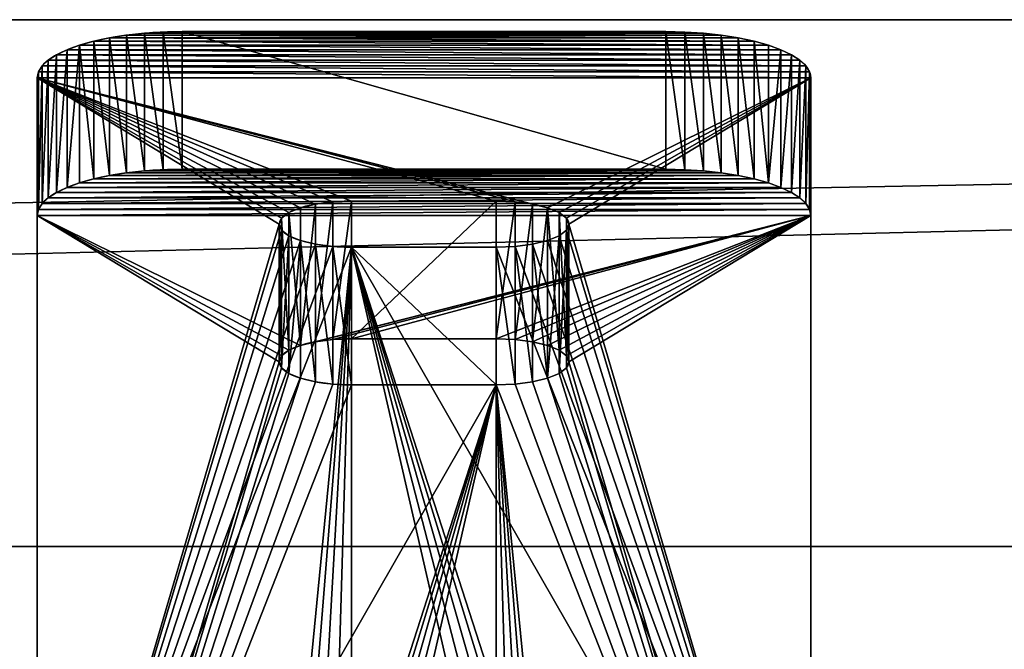
# Model space of a CAD drawing. Extents: x -4 to 68, y 1.2 to 26.
# Drawn here: x 43 to 45.5, y 24.3 to 26 of the extents above; entities that cross this region are included whole.
import ezdxf

# ---------------------------------------------------------------- set-up
doc = ezdxf.new("R2010")
doc.units = 0
doc.header["$MEASUREMENT"] = 0
doc.layers.get('0').update_dxf_attribs({"linetype": 'CONTINUOUS'})
doc.layers.add('FRAME', color=252, linetype='CONTINUOUS')
doc.layers.add('LUMBER', color=36, linetype='CONTINUOUS')

# ---------------------------------------------------------------- blocks, each defined once
blk = doc.blocks.new('LUMBER_3')
for p, q in [((0, 0, 1.4375), (72, 0, 1.4375)), ((0, 0), (72, 0))]:
    blk.add_line(p, q)
mesh = blk.add_polyface()
corners = [(72, 0, 1.4375), (0, 5.375, 1.4375), (0, 0, 1.4375), (72, 5.375, 1.4375)]
mesh.append_faces([[corners[k] for k in face] for face in [(0, 1, 2), (1, 0, 3)]], dxfattribs={"vtx0": -1})
mesh = blk.add_polyface()
corners = [(72, 5.375), (0, 0), (0, 5.375), (72, 0)]
mesh.append_faces([[corners[k] for k in face] for face in [(0, 1, 2), (1, 0, 3)]], dxfattribs={"vtx0": -1})
mesh = blk.add_polyface()
corners = [(72, 0, 1.4375), (0, 0), (72, 0), (0, 0, 1.4375)]
mesh.append_faces([[corners[k] for k in face] for face in [(0, 1, 2), (1, 0, 3)]], dxfattribs={"vtx0": -1})
blk = doc.blocks.new('AYLESBURY_BACK_DXF')
for p, q in [((0.2779, 1.9872), (0.2779, 1.9872, 0.375)), ((0.3261, 1.9968), (0.3261, 1.9968, 0.375)), ((0.375, 2), (8.25, 2)), ((0.375, 2, 0.375), (8.25, 2, 0.375)), ((0.375, 2), (0.375, 2, 0.375)), ((0.2315, 1.9715), (0.2315, 1.9715, 0.375)), ((0.1875, 1.9498), (0.1875, 1.9498, 0.375)), ((0.1467, 1.9225), (0.1467, 1.9225, 0.375)), ((0.1098, 1.8902), (0.1098, 1.8902, 0.375)), ((0.0775, 1.8533), (0.0775, 1.8533, 0.375)), ((0.0502, 1.8125), (0.0502, 1.8125, 0.375)), ((0.0285, 1.7685), (0.0285, 1.7685, 0.375)), ((0.0128, 1.7221), (0.0128, 1.7221, 0.375)), ((0.0032, 1.6739), (0.0032, 1.6739, 0.375)), ((0, 0.375), (0, 1.625)), ((0, 0.375, 0.375), (0, 1.625, 0.375)), ((0, 1.625), (0, 1.625, 0.375)), ((1.5625, 1.3745), (1.5625, 1.3745, 0.375)), ((1.4688, 1.3494), (1.4688, 1.3494, 0.375)), ((1.514, 1.3681), (1.514, 1.3681, 0.375)), ((1.611, 1.3681), (1.611, 1.3681, 0.375)), ((1.6562, 1.3494), (1.6562, 1.3494, 0.375)), ((1.4299, 1.3196), (1.4299, 1.3196, 0.375)), ((1.6951, 1.3196), (1.6951, 1.3196, 0.375)), ((1.4001, 1.2807), (1.4001, 1.2807, 0.375)), ((1.7249, 1.2807), (1.7249, 1.2807, 0.375)), ((1.3814, 1.2355), (1.3814, 1.2355, 0.375)), ((1.7436, 1.2355), (1.7436, 1.2355, 0.375)), ((1.375, 1.187), (1.375, 0.813)), ((1.375, 1.187, 0.375), (1.375, 0.813, 0.375)), ((1.375, 1.187), (1.375, 1.187, 0.375)), ((1.75, 0.813), (1.75, 1.187)), ((1.75, 0.813, 0.375), (1.75, 1.187, 0.375)), ((1.75, 1.187), (1.75, 1.187, 0.375)), ((1.375, 0.813), (1.375, 0.813, 0.375)), ((1.75, 0.813), (1.75, 0.813, 0.375)), ((1.3814, 0.7645), (1.3814, 0.7645, 0.375)), ((1.7436, 0.7645), (1.7436, 0.7645, 0.375)), ((1.4001, 0.7193), (1.4001, 0.7193, 0.375)), ((1.7249, 0.7193), (1.7249, 0.7193, 0.375)), ((1.4299, 0.6804), (1.4299, 0.6804, 0.375)), ((1.6951, 0.6804), (1.6951, 0.6804, 0.375)), ((1.4688, 0.6506), (1.4688, 0.6506, 0.375)), ((1.6562, 0.6506), (1.6562, 0.6506, 0.375)), ((1.514, 0.6319), (1.514, 0.6319, 0.375)), ((1.5625, 0.6255), (1.5625, 0.6255, 0.375)), ((1.611, 0.6319), (1.611, 0.6319, 0.375)), ((0, 0.375), (0, 0.375, 0.375)), ((0.0032, 0.3261), (0.0032, 0.3261, 0.375)), ((0.0128, 0.2779), (0.0128, 0.2779, 0.375)), ((0.0285, 0.2315), (0.0285, 0.2315, 0.375)), ((0.0502, 0.1875), (0.0502, 0.1875, 0.375)), ((0.0775, 0.1467), (0.0775, 0.1467, 0.375)), ((0.1098, 0.1098), (0.1098, 0.1098, 0.375)), ((0.1467, 0.0775), (0.1467, 0.0775, 0.375)), ((0.1875, 0.0502), (0.1875, 0.0502, 0.375)), ((0.2315, 0.0285), (0.2315, 0.0285, 0.375)), ((0.2779, 0.0128), (0.2779, 0.0128, 0.375)), ((0.3261, 0.0032), (0.3261, 0.0032, 0.375)), ((8.25, 0), (0.375, 0)), ((8.25, 0, 0.375), (0.375, 0, 0.375)), ((0.375, 0), (0.375, 0, 0.375))]:
    blk.add_line(p, q)
at = {"extrusion": (0, 0, -1)}
for centre, radius, end in [((-0.375, 1.625), 0.375, 90), ((-0.375, 1.625, -0.375), 0.375, 90), ((-1.5625, 1.187), 0.1875, 180), ((-1.5625, 1.187, -0.375), 0.1875, 180)]:
    blk.add_arc(centre, radius, 0, end, dxfattribs=at)
for centre, radius, end in [((1.5625, 0.813), 0.1875, 0), ((1.5625, 0.813, 0.375), 0.1875, 0), ((0.375, 0.375), 0.375, 270), ((0.375, 0.375, 0.375), 0.375, 270)]:
    blk.add_arc(centre, radius, 180, end)
mesh = blk.add_polyface()
corners = [(0.0032, 1.6739), (0, 0.375), (0, 1.625), (0.0032, 0.3261), (0.0128, 1.7221), (0.0128, 0.2779), (0.0285, 1.7685), (0.0285, 0.2315), (0.0502, 1.8125), (0.0502, 0.1875), (0.0775, 1.8533), (0.0775, 0.1467), (0.1098, 1.8902), (0.1098, 0.1098), (0.1467, 1.9225), (0.1467, 0.0775), (0.1875, 1.9498), (0.1875, 0.0502), (0.2315, 1.9715), (0.2315, 0.0285), (0.2779, 1.9872), (0.2779, 0.0128), (0.3261, 1.9968), (0.3261, 0.0032), (0.375, 2), (0.375, 0), (1.4299, 1.3196), (1.4688, 1.3494), (1.514, 1.3681), (1.5625, 1.3745), (8.25, 2), (1.4001, 1.2807), (1.3814, 1.2355), (1.375, 1.187), (1.611, 1.3681), (1.6562, 1.3494), (1.6951, 1.3196), (1.7249, 1.2807), (1.7436, 1.2355), (1.75, 1.187), (1.75, 0.813), (6.9688, 1.3494), (6.9299, 1.3196), (6.9001, 1.2807), (6.8814, 1.2355), (6.875, 1.187), (7.014, 1.3681), (7.0625, 1.3745), (7.111, 1.3681), (7.1562, 1.3494), (7.1951, 1.3196), (7.2249, 1.2807), (7.2436, 1.2355), (7.25, 1.187), (7.25, 0.813), (1.5625, 0.6255), (8.25, 0), (1.514, 0.6319), (1.4688, 0.6506), (1.4299, 0.6804), (1.4001, 0.7193), (1.3814, 0.7645), (1.375, 0.813), (1.611, 0.6319), (1.6562, 0.6506), (1.6951, 0.6804), (1.7249, 0.7193), (1.7436, 0.7645), (6.9688, 0.6506), (6.9299, 0.6804), (6.9001, 0.7193), (6.8814, 0.7645), (6.875, 0.813), (7.014, 0.6319), (7.0625, 0.6255), (7.111, 0.6319), (7.1562, 0.6506), (7.1951, 0.6804), (7.2249, 0.7193), (7.2436, 0.7645), (8.2989, 1.9968), (8.2989, 0.0032), (8.3471, 1.9872), (8.3471, 0.0128), (8.3935, 1.9715), (8.3935, 0.0285), (8.4375, 1.9498), (8.4375, 0.0502), (8.4783, 1.9225), (8.4783, 0.0775), (8.5152, 1.8902), (8.5152, 0.1098), (8.5475, 1.8533), (8.5475, 0.1467), (8.5748, 1.8125), (8.5748, 0.1875), (8.5965, 1.7685), (8.5965, 0.2315), (8.6122, 1.7221), (8.6122, 0.2779), (8.6218, 1.6739), (8.6218, 0.3261), (8.625, 1.625), (8.625, 0.375)]
mesh.append_faces([[corners[k] for k in face] for face in [(0, 1, 2), (101, 102, 103)]], dxfattribs={"vtx0": -1})
mesh.append_faces([[corners[k] for k in face] for face in [(1, 0, 3), (3, 4, 5), (5, 6, 7), (7, 8, 9), (9, 10, 11), (11, 12, 13), (13, 14, 15), (15, 16, 17), (17, 18, 19), (19, 20, 21), (21, 22, 23), (23, 24, 25), (26, 24, 27), (27, 24, 28), (28, 24, 29), (29, 30, 34), (34, 30, 35), (35, 30, 36), (36, 30, 37), (37, 30, 38), (38, 30, 39), (39, 30, 40), (41, 30, 46), (46, 30, 47), (47, 30, 48), (48, 30, 49), (49, 30, 50), (50, 30, 51), (51, 30, 52), (52, 30, 53), (53, 30, 54), (25, 55, 56), (55, 25, 57), (57, 25, 58), (58, 25, 59), (59, 25, 60), (60, 25, 61), (61, 25, 62), (62, 25, 33), (68, 40, 69), (69, 40, 70), (70, 40, 71), (71, 40, 72), (72, 40, 45), (56, 80, 81), (81, 82, 83), (83, 84, 85), (85, 86, 87), (87, 88, 89), (89, 90, 91), (91, 92, 93), (93, 94, 95), (95, 96, 97), (97, 98, 99), (99, 100, 101)]], dxfattribs={"vtx0": -1, "vtx1": -1})
mesh.append_faces([[corners[k] for k in face] for face in [(25, 24, 26), (40, 30, 41), (56, 40, 68), (56, 54, 30)]], dxfattribs={"vtx0": -1, "vtx1": -1, "vtx2": -1})
mesh.append_faces([[corners[k] for k in face] for face in [(3, 0, 4), (5, 4, 6), (7, 6, 8), (9, 8, 10), (11, 10, 12), (13, 12, 14), (15, 14, 16), (17, 16, 18), (19, 18, 20), (21, 20, 22), (23, 22, 24), (29, 24, 30), (25, 26, 31), (25, 31, 32), (25, 32, 33), (40, 41, 42), (40, 42, 43), (40, 43, 44), (40, 44, 45), (56, 55, 63), (56, 63, 64), (56, 64, 65), (56, 65, 66), (56, 66, 67), (56, 67, 40), (56, 68, 73), (56, 73, 74), (56, 74, 75), (56, 75, 76), (56, 76, 77), (56, 77, 78), (56, 78, 79), (56, 79, 54), (56, 30, 80), (81, 80, 82), (83, 82, 84), (85, 84, 86), (87, 86, 88), (89, 88, 90), (91, 90, 92), (93, 92, 94), (95, 94, 96), (97, 96, 98), (99, 98, 100), (101, 100, 102)]], dxfattribs={"vtx0": -1, "vtx2": -1})
mesh = blk.add_polyface()
corners = [(0.0032, 0.3261, 0.375), (0, 1.625, 0.375), (0, 0.375, 0.375), (0.0032, 1.6739, 0.375), (0.0128, 0.2779, 0.375), (0.0128, 1.7221, 0.375), (0.0285, 0.2315, 0.375), (0.0285, 1.7685, 0.375), (0.0502, 0.1875, 0.375), (0.0502, 1.8125, 0.375), (0.0775, 0.1467, 0.375), (0.0775, 1.8533, 0.375), (0.1098, 0.1098, 0.375), (0.1098, 1.8902, 0.375), (0.1467, 0.0775, 0.375), (0.1467, 1.9225, 0.375), (0.1875, 0.0502, 0.375), (0.1875, 1.9498, 0.375), (0.2315, 0.0285, 0.375), (0.2315, 1.9715, 0.375), (0.2779, 0.0128, 0.375), (0.2779, 1.9872, 0.375), (0.3261, 0.0032, 0.375), (0.3261, 1.9968, 0.375), (0.375, 0, 0.375), (0.375, 2, 0.375), (1.4299, 0.6804, 0.375), (1.4688, 0.6506, 0.375), (1.514, 0.6319, 0.375), (1.5625, 0.6255, 0.375), (8.25, 0, 0.375), (1.4001, 0.7193, 0.375), (1.3814, 0.7645, 0.375), (1.375, 0.813, 0.375), (1.611, 0.6319, 0.375), (1.6562, 0.6506, 0.375), (1.6951, 0.6804, 0.375), (1.7249, 0.7193, 0.375), (1.7436, 0.7645, 0.375), (1.75, 0.813, 0.375), (1.75, 1.187, 0.375), (6.9688, 0.6506, 0.375), (6.9299, 0.6804, 0.375), (6.9001, 0.7193, 0.375), (6.8814, 0.7645, 0.375), (6.875, 0.813, 0.375), (7.014, 0.6319, 0.375), (7.0625, 0.6255, 0.375), (7.111, 0.6319, 0.375), (7.1562, 0.6506, 0.375), (7.1951, 0.6804, 0.375), (7.2249, 0.7193, 0.375), (7.2436, 0.7645, 0.375), (7.25, 0.813, 0.375), (7.25, 1.187, 0.375), (1.5625, 1.3745, 0.375), (8.25, 2, 0.375), (1.514, 1.3681, 0.375), (1.4688, 1.3494, 0.375), (1.4299, 1.3196, 0.375), (1.4001, 1.2807, 0.375), (1.3814, 1.2355, 0.375), (1.375, 1.187, 0.375), (1.611, 1.3681, 0.375), (1.6562, 1.3494, 0.375), (1.6951, 1.3196, 0.375), (1.7249, 1.2807, 0.375), (1.7436, 1.2355, 0.375), (6.9688, 1.3494, 0.375), (6.9299, 1.3196, 0.375), (6.9001, 1.2807, 0.375), (6.8814, 1.2355, 0.375), (6.875, 1.187, 0.375), (7.014, 1.3681, 0.375), (7.0625, 1.3745, 0.375), (7.111, 1.3681, 0.375), (7.1562, 1.3494, 0.375), (7.1951, 1.3196, 0.375), (7.2249, 1.2807, 0.375), (7.2436, 1.2355, 0.375), (8.2989, 0.0032, 0.375), (8.2989, 1.9968, 0.375), (8.3471, 0.0128, 0.375), (8.3471, 1.9872, 0.375), (8.3935, 0.0285, 0.375), (8.3935, 1.9715, 0.375), (8.4375, 0.0502, 0.375), (8.4375, 1.9498, 0.375), (8.4783, 0.0775, 0.375), (8.4783, 1.9225, 0.375), (8.5152, 0.1098, 0.375), (8.5152, 1.8902, 0.375), (8.5475, 0.1467, 0.375), (8.5475, 1.8533, 0.375), (8.5748, 0.1875, 0.375), (8.5748, 1.8125, 0.375), (8.5965, 0.2315, 0.375), (8.5965, 1.7685, 0.375), (8.6122, 0.2779, 0.375), (8.6122, 1.7221, 0.375), (8.6218, 0.3261, 0.375), (8.6218, 1.6739, 0.375), (8.625, 0.375, 0.375), (8.625, 1.625, 0.375)]
mesh.append_faces([[corners[k] for k in face] for face in [(0, 1, 2), (101, 102, 103)]], dxfattribs={"vtx0": -1})
mesh.append_faces([[corners[k] for k in face] for face in [(1, 0, 3), (3, 4, 5), (5, 6, 7), (7, 8, 9), (9, 10, 11), (11, 12, 13), (13, 14, 15), (15, 16, 17), (17, 18, 19), (19, 20, 21), (21, 22, 23), (23, 24, 25), (26, 24, 27), (27, 24, 28), (28, 24, 29), (29, 30, 34), (34, 30, 35), (35, 30, 36), (36, 30, 37), (37, 30, 38), (38, 30, 39), (39, 30, 40), (41, 30, 46), (46, 30, 47), (47, 30, 48), (48, 30, 49), (49, 30, 50), (50, 30, 51), (51, 30, 52), (52, 30, 53), (53, 30, 54), (25, 55, 56), (55, 25, 57), (57, 25, 58), (58, 25, 59), (59, 25, 60), (60, 25, 61), (61, 25, 62), (62, 25, 33), (68, 40, 69), (69, 40, 70), (70, 40, 71), (71, 40, 72), (72, 40, 45), (56, 80, 81), (81, 82, 83), (83, 84, 85), (85, 86, 87), (87, 88, 89), (89, 90, 91), (91, 92, 93), (93, 94, 95), (95, 96, 97), (97, 98, 99), (99, 100, 101)]], dxfattribs={"vtx0": -1, "vtx1": -1})
mesh.append_faces([[corners[k] for k in face] for face in [(25, 24, 26), (40, 30, 41), (56, 40, 68), (56, 54, 30)]], dxfattribs={"vtx0": -1, "vtx1": -1, "vtx2": -1})
mesh.append_faces([[corners[k] for k in face] for face in [(3, 0, 4), (5, 4, 6), (7, 6, 8), (9, 8, 10), (11, 10, 12), (13, 12, 14), (15, 14, 16), (17, 16, 18), (19, 18, 20), (21, 20, 22), (23, 22, 24), (29, 24, 30), (25, 26, 31), (25, 31, 32), (25, 32, 33), (40, 41, 42), (40, 42, 43), (40, 43, 44), (40, 44, 45), (56, 55, 63), (56, 63, 64), (56, 64, 65), (56, 65, 66), (56, 66, 67), (56, 67, 40), (56, 68, 73), (56, 73, 74), (56, 74, 75), (56, 75, 76), (56, 76, 77), (56, 77, 78), (56, 78, 79), (56, 79, 54), (56, 30, 80), (81, 80, 82), (83, 82, 84), (85, 84, 86), (87, 86, 88), (89, 88, 90), (91, 90, 92), (93, 92, 94), (95, 94, 96), (97, 96, 98), (99, 98, 100), (101, 100, 102)]], dxfattribs={"vtx0": -1, "vtx2": -1})
mesh = blk.add_polyface()
corners = [(0.2315, 1.9715, 0.375), (0.2779, 1.9872), (0.2315, 1.9715), (0.2779, 1.9872, 0.375)]
mesh.append_faces([[corners[k] for k in face] for face in [(0, 1, 2), (1, 0, 3)]], dxfattribs={"vtx0": -1})
mesh = blk.add_polyface()
corners = [(0.2779, 1.9872, 0.375), (0.3261, 1.9968), (0.2779, 1.9872), (0.3261, 1.9968, 0.375)]
mesh.append_faces([[corners[k] for k in face] for face in [(0, 1, 2), (1, 0, 3)]], dxfattribs={"vtx0": -1})
mesh = blk.add_polyface()
corners = [(0.3261, 1.9968, 0.375), (0.375, 2), (0.3261, 1.9968), (0.375, 2, 0.375)]
mesh.append_faces([[corners[k] for k in face] for face in [(0, 1, 2), (1, 0, 3)]], dxfattribs={"vtx0": -1})
mesh = blk.add_polyface()
corners = [(0.375, 2, 0.375), (8.25, 2), (0.375, 2), (8.25, 2, 0.375)]
mesh.append_faces([[corners[k] for k in face] for face in [(0, 1, 2), (1, 0, 3)]], dxfattribs={"vtx0": -1})
mesh = blk.add_polyface()
corners = [(0.1875, 1.9498, 0.375), (0.2315, 1.9715), (0.1875, 1.9498), (0.2315, 1.9715, 0.375)]
mesh.append_faces([[corners[k] for k in face] for face in [(0, 1, 2), (1, 0, 3)]], dxfattribs={"vtx0": -1})
mesh = blk.add_polyface()
corners = [(0.1467, 1.9225, 0.375), (0.1875, 1.9498), (0.1467, 1.9225), (0.1875, 1.9498, 0.375)]
mesh.append_faces([[corners[k] for k in face] for face in [(0, 1, 2), (1, 0, 3)]], dxfattribs={"vtx0": -1})
mesh = blk.add_polyface()
corners = [(0.1098, 1.8902, 0.375), (0.1467, 1.9225), (0.1098, 1.8902), (0.1467, 1.9225, 0.375)]
mesh.append_faces([[corners[k] for k in face] for face in [(0, 1, 2), (1, 0, 3)]], dxfattribs={"vtx0": -1})
mesh = blk.add_polyface()
corners = [(0.1098, 1.8902, 0.375), (0.0775, 1.8533), (0.0775, 1.8533, 0.375), (0.1098, 1.8902)]
mesh.append_faces([[corners[k] for k in face] for face in [(0, 1, 2), (1, 0, 3)]], dxfattribs={"vtx0": -1})
mesh = blk.add_polyface()
corners = [(0.0775, 1.8533, 0.375), (0.0502, 1.8125), (0.0502, 1.8125, 0.375), (0.0775, 1.8533)]
mesh.append_faces([[corners[k] for k in face] for face in [(0, 1, 2), (1, 0, 3)]], dxfattribs={"vtx0": -1})
mesh = blk.add_polyface()
corners = [(0.0502, 1.8125, 0.375), (0.0285, 1.7685), (0.0285, 1.7685, 0.375), (0.0502, 1.8125)]
mesh.append_faces([[corners[k] for k in face] for face in [(0, 1, 2), (1, 0, 3)]], dxfattribs={"vtx0": -1})
mesh = blk.add_polyface()
corners = [(0.0285, 1.7685, 0.375), (0.0128, 1.7221), (0.0128, 1.7221, 0.375), (0.0285, 1.7685)]
mesh.append_faces([[corners[k] for k in face] for face in [(0, 1, 2), (1, 0, 3)]], dxfattribs={"vtx0": -1})
mesh = blk.add_polyface()
corners = [(0.0128, 1.7221, 0.375), (0.0032, 1.6739), (0.0032, 1.6739, 0.375), (0.0128, 1.7221)]
mesh.append_faces([[corners[k] for k in face] for face in [(0, 1, 2), (1, 0, 3)]], dxfattribs={"vtx0": -1})
mesh = blk.add_polyface()
corners = [(0.0032, 1.6739, 0.375), (0, 1.625), (0, 1.625, 0.375), (0.0032, 1.6739)]
mesh.append_faces([[corners[k] for k in face] for face in [(0, 1, 2), (1, 0, 3)]], dxfattribs={"vtx0": -1})
mesh = blk.add_polyface()
corners = [(0, 1.625, 0.375), (0, 0.375), (0, 0.375, 0.375), (0, 1.625)]
mesh.append_faces([[corners[k] for k in face] for face in [(0, 1, 2), (1, 0, 3)]], dxfattribs={"vtx0": -1})
mesh = blk.add_polyface()
corners = [(1.5625, 1.3745, 0.375), (1.514, 1.3681), (1.5625, 1.3745), (1.514, 1.3681, 0.375)]
mesh.append_faces([[corners[k] for k in face] for face in [(0, 1, 2), (1, 0, 3)]], dxfattribs={"vtx0": -1})
mesh = blk.add_polyface()
corners = [(1.611, 1.3681, 0.375), (1.5625, 1.3745), (1.611, 1.3681), (1.5625, 1.3745, 0.375)]
mesh.append_faces([[corners[k] for k in face] for face in [(0, 1, 2), (1, 0, 3)]], dxfattribs={"vtx0": -1})
mesh = blk.add_polyface()
corners = [(1.4688, 1.3494, 0.375), (1.4299, 1.3196), (1.4688, 1.3494), (1.4299, 1.3196, 0.375)]
mesh.append_faces([[corners[k] for k in face] for face in [(0, 1, 2), (1, 0, 3)]], dxfattribs={"vtx0": -1})
mesh = blk.add_polyface()
corners = [(1.514, 1.3681, 0.375), (1.4688, 1.3494), (1.514, 1.3681), (1.4688, 1.3494, 0.375)]
mesh.append_faces([[corners[k] for k in face] for face in [(0, 1, 2), (1, 0, 3)]], dxfattribs={"vtx0": -1})
mesh = blk.add_polyface()
corners = [(1.6562, 1.3494, 0.375), (1.611, 1.3681), (1.6562, 1.3494), (1.611, 1.3681, 0.375)]
mesh.append_faces([[corners[k] for k in face] for face in [(0, 1, 2), (1, 0, 3)]], dxfattribs={"vtx0": -1})
mesh = blk.add_polyface()
corners = [(1.6951, 1.3196, 0.375), (1.6562, 1.3494), (1.6951, 1.3196), (1.6562, 1.3494, 0.375)]
mesh.append_faces([[corners[k] for k in face] for face in [(0, 1, 2), (1, 0, 3)]], dxfattribs={"vtx0": -1})
mesh = blk.add_polyface()
corners = [(1.4299, 1.3196), (1.4001, 1.2807, 0.375), (1.4001, 1.2807), (1.4299, 1.3196, 0.375)]
mesh.append_faces([[corners[k] for k in face] for face in [(0, 1, 2), (1, 0, 3)]], dxfattribs={"vtx0": -1})
mesh = blk.add_polyface()
corners = [(1.6951, 1.3196, 0.375), (1.7249, 1.2807), (1.7249, 1.2807, 0.375), (1.6951, 1.3196)]
mesh.append_faces([[corners[k] for k in face] for face in [(0, 1, 2), (1, 0, 3)]], dxfattribs={"vtx0": -1})
mesh = blk.add_polyface()
corners = [(1.4001, 1.2807), (1.3814, 1.2355, 0.375), (1.3814, 1.2355), (1.4001, 1.2807, 0.375)]
mesh.append_faces([[corners[k] for k in face] for face in [(0, 1, 2), (1, 0, 3)]], dxfattribs={"vtx0": -1})
mesh = blk.add_polyface()
corners = [(1.7249, 1.2807, 0.375), (1.7436, 1.2355), (1.7436, 1.2355, 0.375), (1.7249, 1.2807)]
mesh.append_faces([[corners[k] for k in face] for face in [(0, 1, 2), (1, 0, 3)]], dxfattribs={"vtx0": -1})
mesh = blk.add_polyface()
corners = [(1.3814, 1.2355), (1.375, 1.187, 0.375), (1.375, 1.187), (1.3814, 1.2355, 0.375)]
mesh.append_faces([[corners[k] for k in face] for face in [(0, 1, 2), (1, 0, 3)]], dxfattribs={"vtx0": -1})
mesh = blk.add_polyface()
corners = [(1.7436, 1.2355, 0.375), (1.75, 1.187), (1.75, 1.187, 0.375), (1.7436, 1.2355)]
mesh.append_faces([[corners[k] for k in face] for face in [(0, 1, 2), (1, 0, 3)]], dxfattribs={"vtx0": -1})
mesh = blk.add_polyface()
corners = [(1.375, 1.187), (1.375, 0.813, 0.375), (1.375, 0.813), (1.375, 1.187, 0.375)]
mesh.append_faces([[corners[k] for k in face] for face in [(0, 1, 2), (1, 0, 3)]], dxfattribs={"vtx0": -1})
mesh = blk.add_polyface()
corners = [(1.75, 1.187, 0.375), (1.75, 0.813), (1.75, 0.813, 0.375), (1.75, 1.187)]
mesh.append_faces([[corners[k] for k in face] for face in [(0, 1, 2), (1, 0, 3)]], dxfattribs={"vtx0": -1})
mesh = blk.add_polyface()
corners = [(1.375, 0.813), (1.3814, 0.7645, 0.375), (1.3814, 0.7645), (1.375, 0.813, 0.375)]
mesh.append_faces([[corners[k] for k in face] for face in [(0, 1, 2), (1, 0, 3)]], dxfattribs={"vtx0": -1})
mesh = blk.add_polyface()
corners = [(1.75, 0.813, 0.375), (1.7436, 0.7645), (1.7436, 0.7645, 0.375), (1.75, 0.813)]
mesh.append_faces([[corners[k] for k in face] for face in [(0, 1, 2), (1, 0, 3)]], dxfattribs={"vtx0": -1})
mesh = blk.add_polyface()
corners = [(1.3814, 0.7645), (1.4001, 0.7193, 0.375), (1.4001, 0.7193), (1.3814, 0.7645, 0.375)]
mesh.append_faces([[corners[k] for k in face] for face in [(0, 1, 2), (1, 0, 3)]], dxfattribs={"vtx0": -1})
mesh = blk.add_polyface()
corners = [(1.7436, 0.7645, 0.375), (1.7249, 0.7193), (1.7249, 0.7193, 0.375), (1.7436, 0.7645)]
mesh.append_faces([[corners[k] for k in face] for face in [(0, 1, 2), (1, 0, 3)]], dxfattribs={"vtx0": -1})
mesh = blk.add_polyface()
corners = [(1.4001, 0.7193), (1.4299, 0.6804, 0.375), (1.4299, 0.6804), (1.4001, 0.7193, 0.375)]
mesh.append_faces([[corners[k] for k in face] for face in [(0, 1, 2), (1, 0, 3)]], dxfattribs={"vtx0": -1})
mesh = blk.add_polyface()
corners = [(1.7249, 0.7193, 0.375), (1.6951, 0.6804), (1.6951, 0.6804, 0.375), (1.7249, 0.7193)]
mesh.append_faces([[corners[k] for k in face] for face in [(0, 1, 2), (1, 0, 3)]], dxfattribs={"vtx0": -1})
mesh = blk.add_polyface()
corners = [(1.4299, 0.6804, 0.375), (1.4688, 0.6506), (1.4299, 0.6804), (1.4688, 0.6506, 0.375)]
mesh.append_faces([[corners[k] for k in face] for face in [(0, 1, 2), (1, 0, 3)]], dxfattribs={"vtx0": -1})
mesh = blk.add_polyface()
corners = [(1.6562, 0.6506, 0.375), (1.6951, 0.6804), (1.6562, 0.6506), (1.6951, 0.6804, 0.375)]
mesh.append_faces([[corners[k] for k in face] for face in [(0, 1, 2), (1, 0, 3)]], dxfattribs={"vtx0": -1})
mesh = blk.add_polyface()
corners = [(1.4688, 0.6506, 0.375), (1.514, 0.6319), (1.4688, 0.6506), (1.514, 0.6319, 0.375)]
mesh.append_faces([[corners[k] for k in face] for face in [(0, 1, 2), (1, 0, 3)]], dxfattribs={"vtx0": -1})
mesh = blk.add_polyface()
corners = [(1.611, 0.6319, 0.375), (1.6562, 0.6506), (1.611, 0.6319), (1.6562, 0.6506, 0.375)]
mesh.append_faces([[corners[k] for k in face] for face in [(0, 1, 2), (1, 0, 3)]], dxfattribs={"vtx0": -1})
mesh = blk.add_polyface()
corners = [(1.514, 0.6319, 0.375), (1.5625, 0.6255), (1.514, 0.6319), (1.5625, 0.6255, 0.375)]
mesh.append_faces([[corners[k] for k in face] for face in [(0, 1, 2), (1, 0, 3)]], dxfattribs={"vtx0": -1})
mesh = blk.add_polyface()
corners = [(1.5625, 0.6255, 0.375), (1.611, 0.6319), (1.5625, 0.6255), (1.611, 0.6319, 0.375)]
mesh.append_faces([[corners[k] for k in face] for face in [(0, 1, 2), (1, 0, 3)]], dxfattribs={"vtx0": -1})
mesh = blk.add_polyface()
corners = [(0, 0.375, 0.375), (0.0032, 0.3261), (0.0032, 0.3261, 0.375), (0, 0.375)]
mesh.append_faces([[corners[k] for k in face] for face in [(0, 1, 2), (1, 0, 3)]], dxfattribs={"vtx0": -1})
mesh = blk.add_polyface()
corners = [(0.0032, 0.3261, 0.375), (0.0128, 0.2779), (0.0128, 0.2779, 0.375), (0.0032, 0.3261)]
mesh.append_faces([[corners[k] for k in face] for face in [(0, 1, 2), (1, 0, 3)]], dxfattribs={"vtx0": -1})
mesh = blk.add_polyface()
corners = [(0.0128, 0.2779, 0.375), (0.0285, 0.2315), (0.0285, 0.2315, 0.375), (0.0128, 0.2779)]
mesh.append_faces([[corners[k] for k in face] for face in [(0, 1, 2), (1, 0, 3)]], dxfattribs={"vtx0": -1})
mesh = blk.add_polyface()
corners = [(0.0285, 0.2315, 0.375), (0.0502, 0.1875), (0.0502, 0.1875, 0.375), (0.0285, 0.2315)]
mesh.append_faces([[corners[k] for k in face] for face in [(0, 1, 2), (1, 0, 3)]], dxfattribs={"vtx0": -1})
mesh = blk.add_polyface()
corners = [(0.0502, 0.1875, 0.375), (0.0775, 0.1467), (0.0775, 0.1467, 0.375), (0.0502, 0.1875)]
mesh.append_faces([[corners[k] for k in face] for face in [(0, 1, 2), (1, 0, 3)]], dxfattribs={"vtx0": -1})
mesh = blk.add_polyface()
corners = [(0.0775, 0.1467, 0.375), (0.1098, 0.1098), (0.1098, 0.1098, 0.375), (0.0775, 0.1467)]
mesh.append_faces([[corners[k] for k in face] for face in [(0, 1, 2), (1, 0, 3)]], dxfattribs={"vtx0": -1})
mesh = blk.add_polyface()
corners = [(0.1467, 0.0775, 0.375), (0.1098, 0.1098), (0.1467, 0.0775), (0.1098, 0.1098, 0.375)]
mesh.append_faces([[corners[k] for k in face] for face in [(0, 1, 2), (1, 0, 3)]], dxfattribs={"vtx0": -1})
mesh = blk.add_polyface()
corners = [(0.1875, 0.0502, 0.375), (0.1467, 0.0775), (0.1875, 0.0502), (0.1467, 0.0775, 0.375)]
mesh.append_faces([[corners[k] for k in face] for face in [(0, 1, 2), (1, 0, 3)]], dxfattribs={"vtx0": -1})
mesh = blk.add_polyface()
corners = [(0.2315, 0.0285, 0.375), (0.1875, 0.0502), (0.2315, 0.0285), (0.1875, 0.0502, 0.375)]
mesh.append_faces([[corners[k] for k in face] for face in [(0, 1, 2), (1, 0, 3)]], dxfattribs={"vtx0": -1})
mesh = blk.add_polyface()
corners = [(0.2779, 0.0128, 0.375), (0.2315, 0.0285), (0.2779, 0.0128), (0.2315, 0.0285, 0.375)]
mesh.append_faces([[corners[k] for k in face] for face in [(0, 1, 2), (1, 0, 3)]], dxfattribs={"vtx0": -1})
mesh = blk.add_polyface()
corners = [(0.3261, 0.0032, 0.375), (0.2779, 0.0128), (0.3261, 0.0032), (0.2779, 0.0128, 0.375)]
mesh.append_faces([[corners[k] for k in face] for face in [(0, 1, 2), (1, 0, 3)]], dxfattribs={"vtx0": -1})
mesh = blk.add_polyface()
corners = [(0.375, 0, 0.375), (0.3261, 0.0032), (0.375, 0), (0.3261, 0.0032, 0.375)]
mesh.append_faces([[corners[k] for k in face] for face in [(0, 1, 2), (1, 0, 3)]], dxfattribs={"vtx0": -1})
mesh = blk.add_polyface()
corners = [(8.25, 0, 0.375), (0.375, 0), (8.25, 0), (0.375, 0, 0.375)]
mesh.append_faces([[corners[k] for k in face] for face in [(0, 1, 2), (1, 0, 3)]], dxfattribs={"vtx0": -1})

msp = doc.modelspace()

# ---------------------------------------------------------------- block references
at = {"layer": 'FRAME', "color": 250, "extrusion": (3.40838e-14, -0.948031, 0.318177), "rotation": 269.9999999999993}
msp.add_blockref('AYLESBURY_BACK_DXF', (43, 35.5952, -15.4048), dxfattribs=at)
at = {"layer": 'LUMBER', "color": 1, "extrusion": (-3.2429e-09, 0.946239, -0.323469), "rotation": 180.000000016366}
msp.add_blockref('LUMBER_3', (4, 36.8032, 13.4171), dxfattribs=at)

doc.saveas('drawing.dxf')
